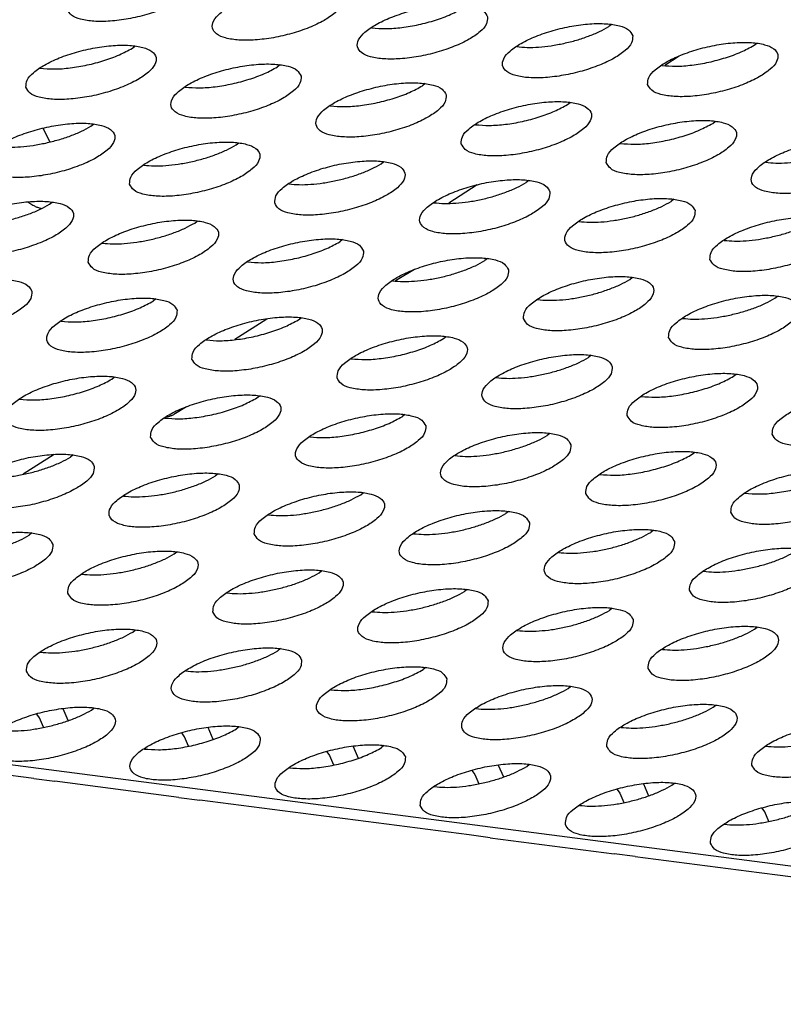
# Model space of a CAD drawing. Units: millimetres. Extents: x 31 to 625, y -33 to 387.
# Drawn here: x 375 to 380, y 271 to 277 of the extents above; entities that cross this region are included whole.
import ezdxf

# ---------------------------------------------------------------- set-up
doc = ezdxf.new("R2010")
doc.units = ezdxf.units.MM

# ---------------------------------------------------------------- blocks, each defined once
blk = doc.blocks.new('rohrclip_15mm_02_02__63', base_point=(1865.428, 1374.287))
at = {"color": 1, "linetype": 'Continuous'}
for p, q in [((1872.772, 1401.132), (1872.823, 1400.908)), ((1885.121, 1399.375), (1885.213, 1398.976)), ((1873.721, 1397.557), (1873.653, 1397.548)), ((1874.403, 1397.578), (1874.161, 1397.582)), ((1878.855, 1397.03), (1878.071, 1397.132)), ((1883.155, 1396.46), (1884.184, 1397.08)), ((1869.531, 1395.94), (1870.381, 1396.452)), ((1868.308, 1394.04), (1868.402, 1393.633)), ((1867.392, 1393.805), (1867.474, 1393.448)), ((1871.506, 1393.14), (1871.57, 1392.863)), ((1871.006, 1392.878), (1871.007, 1392.873)), ((1867.859, 1391.775), (1867.906, 1391.571)), ((1871.407, 1391.136), (1871.5, 1390.728)), ((1871.949, 1391.216), (1872.022, 1390.899)), ((1870.09, 1390.717), (1870.041, 1390.529)), ((1876.563, 1390.647), (1876.199, 1390.322)), ((1876.199, 1390.322), (1876.139, 1390.25)), ((1868.791, 1388.19), (1869.55, 1388.648)), ((1869.555, 1388.649), (1869.535, 1388.57)), ((1870.483, 1388.607), (1870.432, 1388.439)), ((1870.59, 1388.859), (1870.483, 1388.607)), ((1869.535, 1388.57), (1869.469, 1388.225)), ((1875.199, 1388.31), (1875.145, 1388.005)), ((1873.181, 1387.808), (1873.179, 1387.723)), ((1873.179, 1387.723), (1873.184, 1387.626)), ((1869.34, 1386.519), (1869.367, 1386.151)), ((1870.077, 1386.527), (1870.076, 1386.481)), ((1867.703, 1386.082), (1867.701, 1385.848)), ((1873.369, 1385.908), (1873.447, 1385.509)), ((1867.849, 1384.142), (1867.865, 1384.034)), ((1867.865, 1384.034), (1867.928, 1383.753)), ((1870.478, 1383.023), (1870.497, 1382.951)), ((1876.064, 1382.93), (1876.27, 1382.524)), ((1865.428, 1381.5), (1865.439, 1381.411)), ((1865.439, 1381.411), (1865.487, 1381.169)), ((1870.889, 1381.23), (1870.907, 1381.195)), ((1871.079, 1381.258), (1871.163, 1381.049)), ((1870.907, 1381.195), (1871.1, 1380.87)), ((1871.163, 1381.049), (1871.229, 1380.907)), ((1875.613, 1380.722), (1875.762, 1380.625)), ((1888.255, 1380.69), (1888.257, 1380.711)), ((1875.952, 1380.544), (1876.006, 1380.533)), ((1865.903, 1379.517), (1865.983, 1379.278)), ((1870.05, 1378.95), (1870.083, 1378.899)), ((1870.083, 1378.899), (1870.176, 1378.955)), ((1887.188, 1378.697), (1886.625, 1378.358)), ((1867.396, 1376.3), (1867.516, 1376.157)), ((1867.693, 1375.996), (1867.717, 1375.981)), ((1880.363, 1374.582), (1879.987, 1374.355)), ((1879.757, 1374.287), (1879.823, 1374.291))]:
    blk.add_line(p, q, dxfattribs=at)
for points in [[(1874.161, 1397.582), (1873.944, 1397.573), (1873.721, 1397.557)], [(1875.762, 1380.625), (1875.857, 1380.579), (1875.952, 1380.544)], [(1867.516, 1376.157), (1867.603, 1376.072), (1867.693, 1375.996)], [(1879.823, 1374.291), (1879.908, 1374.316), (1879.987, 1374.355)]]:
    blk.add_spline(points, degree=3, dxfattribs=at)
blk = doc.blocks.new('Kupferrohr_D15_L400_02__71', base_point=(1801.933, 1331.347))
at = {"color": 1, "linetype": 'Continuous'}
for p, q in [((1895.123, 1385.09), (1894.687, 1384.811)), ((1889.071, 1381.23), (1888.224, 1380.69)), ((1882.769, 1377.212), (1881.813, 1376.602)), ((1876.398, 1373.149), (1875.471, 1372.559))]:
    blk.add_line(p, q, dxfattribs=at)
blk = doc.blocks.new('ansaugblende_serie6_bg63_natuerlichen_kondensatablauf__78', base_point=(1758.613, 1265.283))
at = {"color": 1, "linetype": 'Continuous'}
for p, q in [((1885.91, 1385.94), (1885.905, 1385.942)), ((1893.098, 1386.045), (1893.017, 1385.981)), ((1878.741, 1385.332), (1878.821, 1385.397)), ((1890.255, 1385.377), (1890.25, 1385.378)), ((1897.363, 1385.417), (1897.443, 1385.482)), ((1883.167, 1384.833), (1883.087, 1384.769)), ((1894.596, 1384.814), (1894.601, 1384.813)), ((1875.974, 1384.73), (1875.979, 1384.728)), ((1880.325, 1384.165), (1880.32, 1384.166)), ((1887.512, 1384.27), (1887.432, 1384.205)), ((1884.67, 1383.601), (1884.665, 1383.603)), ((1891.778, 1383.641), (1891.858, 1383.706)), ((1877.501, 1382.993), (1877.582, 1383.058)), ((1889.011, 1383.039), (1889.016, 1383.037)), ((1896.124, 1383.078), (1896.204, 1383.143)), ((1881.847, 1382.43), (1881.927, 1382.494)), ((1893.357, 1382.475), (1893.362, 1382.474)), ((1879.08, 1381.827), (1879.085, 1381.826)), ((1886.193, 1381.866), (1886.273, 1381.931)), ((1897.707, 1381.91), (1897.702, 1381.912)), ((1883.426, 1381.263), (1883.431, 1381.262)), ((1890.619, 1381.367), (1890.538, 1381.302)), ((1876.262, 1380.654), (1876.342, 1380.719)), ((1887.776, 1380.698), (1887.771, 1380.7)), ((1894.964, 1380.803), (1894.884, 1380.739)), ((1880.608, 1380.09), (1880.688, 1380.155)), ((1892.122, 1380.135), (1892.117, 1380.136)), ((1877.841, 1379.488), (1877.846, 1379.486)), ((1885.033, 1379.592), (1884.953, 1379.527)), ((1896.463, 1379.572), (1896.468, 1379.571)), ((1882.191, 1378.923), (1882.186, 1378.924)), ((1889.379, 1379.028), (1889.299, 1378.963)), ((1886.537, 1378.359), (1886.532, 1378.361)), ((1893.645, 1378.399), (1893.725, 1378.464)), ((2633.131, 1265.524), (1768.343, 1377.692)), ((1879.448, 1377.816), (1879.368, 1377.751)), ((1890.878, 1377.797), (1890.883, 1377.795)), ((1897.99, 1377.836), (1898.07, 1377.901)), ((1876.606, 1377.147), (1876.601, 1377.149)), ((1883.714, 1377.188), (1883.794, 1377.252)), ((1895.223, 1377.233), (1895.228, 1377.232)), ((1880.947, 1376.585), (1880.952, 1376.584)), ((1888.059, 1376.624), (1888.14, 1376.689)), ((1885.292, 1376.022), (1885.298, 1376.02)), ((1892.485, 1376.125), (1892.405, 1376.06)), ((1878.129, 1375.412), (1878.209, 1375.477)), ((1889.643, 1375.456), (1889.638, 1375.458)), ((1896.751, 1375.497), (1896.831, 1375.561)), ((1875.362, 1374.81), (1875.367, 1374.808)), ((1882.474, 1374.849), (1882.554, 1374.913)), ((1893.984, 1374.894), (1893.989, 1374.893)), ((1879.707, 1374.246), (1879.712, 1374.245)), ((1886.9, 1374.35), (1886.82, 1374.285)), ((1884.058, 1373.681), (1884.053, 1373.682)), ((1891.246, 1373.786), (1891.166, 1373.721)), ((1876.969, 1373.138), (1876.889, 1373.073)), ((1888.404, 1373.117), (1888.399, 1373.119)), ((1895.511, 1373.158), (1895.591, 1373.222)), ((1881.315, 1372.574), (1881.235, 1372.509)), ((1892.744, 1372.555), (1892.749, 1372.554)), ((1878.473, 1371.905), (1878.468, 1371.907)), ((1885.58, 1371.946), (1885.661, 1372.011)), ((1897.09, 1371.991), (1897.095, 1371.99)), ((1882.813, 1371.343), (1882.819, 1371.342)), ((1890.006, 1371.447), (1889.926, 1371.382)), ((1894.352, 1370.883), (1894.272, 1370.818)), ((1875.73, 1370.799), (1875.65, 1370.734)), ((1887.164, 1370.778), (1887.159, 1370.78)), ((1879.995, 1370.17), (1880.075, 1370.235)), ((1891.51, 1370.214), (1891.505, 1370.216)), ((1877.228, 1369.568), (1877.233, 1369.566)), ((1884.341, 1369.607), (1884.421, 1369.671)), ((1895.85, 1369.652), (1895.856, 1369.651)), ((1888.767, 1369.108), (1888.687, 1369.043)), ((1881.574, 1369.004), (1881.579, 1369.003)), ((1893.112, 1368.544), (1893.032, 1368.479)), ((1885.925, 1368.439), (1885.92, 1368.44)), ((1897.378, 1367.916), (1897.458, 1367.98)), ((1878.756, 1367.831), (1878.836, 1367.896)), ((1890.27, 1367.875), (1890.265, 1367.877)), ((1875.989, 1367.229), (1875.994, 1367.227)), ((1883.182, 1367.332), (1883.102, 1367.267)), ((1894.611, 1367.313), (1894.616, 1367.312)), ((1887.527, 1366.769), (1887.447, 1366.704)), ((1880.34, 1366.663), (1880.334, 1366.665)), ((1891.793, 1366.14), (1891.873, 1366.205)), ((1884.685, 1366.1), (1884.68, 1366.101)), ((1896.139, 1365.576), (1896.219, 1365.641)), ((1875.958, 1365.256), (1875.877, 1365.37)), ((1876.816, 1365.178), (1876.666, 1365.53)), ((1877.516, 1365.492), (1877.596, 1365.557)), ((1889.026, 1365.538), (1889.031, 1365.536)), ((1876.078, 1364.975), (1875.958, 1365.256)), ((1881.942, 1364.993), (1881.862, 1364.928)), ((1893.371, 1364.974), (1893.377, 1364.973)), ((1880.304, 1364.692), (1880.222, 1364.806)), ((1880.423, 1364.411), (1880.304, 1364.692)), ((1881.162, 1364.614), (1881.012, 1364.967)), ((1885.358, 1364.403), (1885.508, 1364.05)), ((1886.288, 1364.429), (1886.208, 1364.365)), ((1897.717, 1364.41), (1897.722, 1364.409)), ((1879.1, 1364.324), (1879.095, 1364.326)), ((1884.568, 1364.243), (1884.649, 1364.128)), ((1884.649, 1364.128), (1884.769, 1363.847)), ((1875.788, 1363.438), (1872.074, 1363.92)), ((1889.703, 1363.839), (1889.853, 1363.487)), ((1890.553, 1363.801), (1890.633, 1363.866)), ((1883.446, 1363.761), (1883.441, 1363.762)), ((1888.914, 1363.679), (1888.995, 1363.565)), ((1888.995, 1363.565), (1889.115, 1363.284)), ((1875.788, 1363.438), (1876.42, 1363.356)), ((1880.133, 1362.875), (1876.42, 1363.356)), ((1894.049, 1363.276), (1894.199, 1362.923)), ((1894.899, 1363.237), (1894.979, 1363.302)), ((1887.786, 1363.199), (1887.791, 1363.197)), ((1893.259, 1363.115), (1893.341, 1363.001)), ((1893.341, 1363.001), (1893.46, 1362.72)), ((1880.133, 1362.875), (1880.765, 1362.793)), ((1884.479, 1362.311), (1880.765, 1362.793)), ((1892.132, 1362.635), (1892.137, 1362.633)), ((1897.686, 1362.437), (1897.605, 1362.552)), ((1897.806, 1362.156), (1897.686, 1362.437)), ((1885.111, 1362.229), (1884.479, 1362.311)), ((1888.825, 1361.747), (1885.111, 1362.229)), ((1896.478, 1362.071), (1896.483, 1362.07)), ((1889.457, 1361.665), (1888.825, 1361.747)), ((1889.457, 1361.665), (1893.17, 1361.184)), ((1893.802, 1361.102), (1893.17, 1361.184)), ((1893.802, 1361.102), (1897.516, 1360.62)), ((1897.516, 1360.62), (1898.148, 1360.538)), ((1898.148, 1360.538), (1901.862, 1360.056))]:
    blk.add_line(p, q, dxfattribs=at)
for points in [[(1876.793, 1386.497), (1876.916, 1386.324), (1877.187, 1386.201), (1877.584, 1386.139), (1878.074, 1386.142), (1878.619, 1386.21), (1879.174, 1386.337), (1879.694, 1386.514), (1880.136, 1386.726), (1880.466, 1386.956), (1880.656, 1387.185), (1880.691, 1387.394), (1880.568, 1387.567), (1880.297, 1387.69), (1879.9, 1387.753), (1879.41, 1387.75), (1878.865, 1387.682), (1878.31, 1387.554), (1877.79, 1387.377), (1877.348, 1387.166), (1877.018, 1386.936), (1876.828, 1386.707), (1876.793, 1386.497)], [(1885.037, 1386.831), (1884.914, 1387.004), (1884.643, 1387.127), (1884.246, 1387.189), (1883.755, 1387.186), (1883.21, 1387.118), (1882.656, 1386.991), (1882.136, 1386.814), (1881.693, 1386.602), (1881.364, 1386.372), (1881.173, 1386.143), (1881.139, 1385.934), (1881.262, 1385.761), (1881.532, 1385.638), (1881.929, 1385.575), (1882.42, 1385.578), (1882.965, 1385.646), (1883.52, 1385.774), (1884.039, 1385.951), (1884.482, 1386.163), (1884.812, 1386.392), (1885.002, 1386.621), (1885.037, 1386.831)], [(1889.382, 1386.267), (1889.259, 1386.44), (1888.989, 1386.563), (1888.592, 1386.626), (1888.101, 1386.623), (1887.556, 1386.555), (1887.001, 1386.427), (1886.482, 1386.25), (1886.039, 1386.038), (1885.709, 1385.809), (1885.519, 1385.58), (1885.484, 1385.37), (1885.607, 1385.197), (1885.878, 1385.074), (1886.275, 1385.012), (1886.766, 1385.015), (1887.311, 1385.083), (1887.865, 1385.21), (1888.385, 1385.387), (1888.828, 1385.599), (1889.157, 1385.829), (1889.347, 1386.057), (1889.382, 1386.267)], [(1885.91, 1385.94), (1886.329, 1385.919), (1886.81, 1385.952), (1887.319, 1386.039), (1887.821, 1386.173), (1888.282, 1386.346), (1888.672, 1386.544)], [(1893.728, 1385.703), (1893.605, 1385.877), (1893.334, 1385.999), (1892.937, 1386.062), (1892.447, 1386.059), (1891.902, 1385.991), (1891.347, 1385.863), (1890.827, 1385.686), (1890.385, 1385.475), (1890.055, 1385.245), (1889.865, 1385.016), (1889.83, 1384.807), (1889.953, 1384.633), (1890.224, 1384.511), (1890.621, 1384.448), (1891.111, 1384.451), (1891.656, 1384.519), (1892.211, 1384.646), (1892.731, 1384.823), (1893.173, 1385.035), (1893.503, 1385.265), (1893.693, 1385.494), (1893.728, 1385.703)], [(1892.405, 1385.692), (1892.733, 1385.83), (1893.017, 1385.981)], [(1890.255, 1385.377), (1890.563, 1385.355), (1890.91, 1385.365), (1891.282, 1385.406), (1891.664, 1385.476), (1892.044, 1385.572), (1892.405, 1385.692)], [(1875.553, 1384.158), (1875.676, 1383.985), (1875.947, 1383.862), (1876.344, 1383.8), (1876.835, 1383.803), (1877.38, 1383.871), (1877.935, 1383.998), (1878.454, 1384.175), (1878.897, 1384.387), (1879.227, 1384.617), (1879.417, 1384.846), (1879.452, 1385.055), (1879.329, 1385.228), (1879.058, 1385.351), (1878.661, 1385.414), (1878.17, 1385.411), (1877.625, 1385.343), (1877.07, 1385.215), (1876.551, 1385.038), (1876.108, 1384.826), (1875.778, 1384.597), (1875.588, 1384.368), (1875.553, 1384.158)], [(1894.176, 1384.243), (1894.299, 1384.07), (1894.569, 1383.947), (1894.966, 1383.884), (1895.457, 1383.887), (1896.002, 1383.955), (1896.557, 1384.083), (1897.076, 1384.26), (1897.519, 1384.472), (1897.849, 1384.701), (1898.039, 1384.93), (1898.074, 1385.14), (1897.951, 1385.313), (1897.68, 1385.436), (1897.283, 1385.498), (1896.792, 1385.495), (1896.247, 1385.427), (1895.693, 1385.3), (1895.173, 1385.123), (1894.73, 1384.911), (1894.401, 1384.681), (1894.211, 1384.452), (1894.176, 1384.243)], [(1894.601, 1384.813), (1895.021, 1384.791), (1895.501, 1384.825), (1896.01, 1384.912), (1896.512, 1385.046), (1896.974, 1385.218), (1897.363, 1385.417)], [(1875.979, 1384.728), (1876.399, 1384.707), (1876.879, 1384.741), (1877.388, 1384.827), (1877.89, 1384.962), (1878.352, 1385.134), (1878.741, 1385.332)], [(1883.797, 1384.492), (1883.674, 1384.665), (1883.403, 1384.788), (1883.006, 1384.85), (1882.516, 1384.847), (1881.971, 1384.779), (1881.416, 1384.652), (1880.896, 1384.475), (1880.454, 1384.263), (1880.124, 1384.033), (1879.934, 1383.804), (1879.899, 1383.595), (1880.022, 1383.422), (1880.293, 1383.299), (1880.69, 1383.236), (1881.181, 1383.239), (1881.725, 1383.307), (1882.28, 1383.435), (1882.8, 1383.612), (1883.243, 1383.823), (1883.572, 1384.053), (1883.762, 1384.282), (1883.797, 1384.492)], [(1880.325, 1384.165), (1880.744, 1384.143), (1881.225, 1384.177), (1881.734, 1384.264), (1882.236, 1384.398), (1882.697, 1384.57), (1883.087, 1384.769)], [(1888.143, 1383.928), (1888.02, 1384.101), (1887.749, 1384.224), (1887.352, 1384.286), (1886.861, 1384.284), (1886.317, 1384.216), (1885.762, 1384.088), (1885.242, 1383.911), (1884.799, 1383.699), (1884.47, 1383.469), (1884.28, 1383.241), (1884.245, 1383.031), (1884.368, 1382.858), (1884.639, 1382.735), (1885.036, 1382.673), (1885.526, 1382.675), (1886.071, 1382.743), (1886.626, 1382.871), (1887.146, 1383.048), (1887.588, 1383.26), (1887.918, 1383.489), (1888.108, 1383.718), (1888.143, 1383.928)], [(1884.67, 1383.601), (1885.09, 1383.579), (1885.571, 1383.613), (1886.079, 1383.7), (1886.581, 1383.834), (1887.043, 1384.006), (1887.432, 1384.205)], [(1888.59, 1382.467), (1888.713, 1382.294), (1888.984, 1382.171), (1889.381, 1382.109), (1889.872, 1382.112), (1890.417, 1382.18), (1890.972, 1382.307), (1891.491, 1382.484), (1891.934, 1382.696), (1892.264, 1382.926), (1892.454, 1383.155), (1892.489, 1383.364), (1892.366, 1383.537), (1892.095, 1383.66), (1891.698, 1383.723), (1891.207, 1383.72), (1890.662, 1383.652), (1890.107, 1383.524), (1889.588, 1383.347), (1889.145, 1383.135), (1888.815, 1382.906), (1888.625, 1382.677), (1888.59, 1382.467)], [(1889.016, 1383.037), (1889.436, 1383.016), (1889.916, 1383.05), (1890.425, 1383.136), (1890.927, 1383.271), (1891.389, 1383.443), (1891.778, 1383.641)], [(1874.314, 1381.819), (1874.437, 1381.646), (1874.708, 1381.523), (1875.105, 1381.461), (1875.595, 1381.464), (1876.14, 1381.532), (1876.695, 1381.659), (1877.215, 1381.836), (1877.657, 1382.048), (1877.987, 1382.278), (1878.177, 1382.507), (1878.212, 1382.716), (1878.089, 1382.889), (1877.818, 1383.012), (1877.421, 1383.075), (1876.931, 1383.072), (1876.386, 1383.004), (1875.831, 1382.876), (1875.311, 1382.699), (1874.869, 1382.487), (1874.539, 1382.258), (1874.349, 1382.029), (1874.314, 1381.819)], [(1876.148, 1382.488), (1876.528, 1382.585), (1876.889, 1382.704), (1877.217, 1382.842), (1877.501, 1382.993)], [(1892.936, 1381.904), (1893.059, 1381.731), (1893.33, 1381.608), (1893.727, 1381.545), (1894.218, 1381.548), (1894.762, 1381.616), (1895.317, 1381.744), (1895.837, 1381.921), (1896.28, 1382.132), (1896.609, 1382.362), (1896.799, 1382.591), (1896.834, 1382.801), (1896.711, 1382.974), (1896.44, 1383.097), (1896.043, 1383.159), (1895.553, 1383.156), (1895.008, 1383.088), (1894.453, 1382.961), (1893.933, 1382.784), (1893.491, 1382.572), (1893.161, 1382.342), (1892.971, 1382.113), (1892.936, 1381.904)], [(1893.362, 1382.474), (1893.781, 1382.452), (1894.262, 1382.486), (1894.771, 1382.573), (1895.273, 1382.707), (1895.734, 1382.879), (1896.124, 1383.078)], [(1874.739, 1382.389), (1875.047, 1382.368), (1875.394, 1382.378), (1875.766, 1382.418), (1876.148, 1382.488)], [(1878.66, 1381.256), (1878.783, 1381.082), (1879.053, 1380.96), (1879.45, 1380.897), (1879.941, 1380.9), (1880.486, 1380.968), (1881.041, 1381.096), (1881.56, 1381.272), (1882.003, 1381.484), (1882.333, 1381.714), (1882.523, 1381.943), (1882.558, 1382.152), (1882.435, 1382.326), (1882.164, 1382.448), (1881.767, 1382.511), (1881.276, 1382.508), (1880.731, 1382.44), (1880.177, 1382.312), (1879.657, 1382.135), (1879.214, 1381.924), (1878.885, 1381.694), (1878.695, 1381.465), (1878.66, 1381.256)], [(1880.494, 1381.925), (1880.873, 1382.021), (1881.234, 1382.141), (1881.563, 1382.279), (1881.847, 1382.43)], [(1901.18, 1382.237), (1901.057, 1382.41), (1900.786, 1382.533), (1900.389, 1382.595), (1899.898, 1382.593), (1899.354, 1382.525), (1898.799, 1382.397), (1898.279, 1382.22), (1897.836, 1382.008), (1897.507, 1381.778), (1897.317, 1381.55), (1897.282, 1381.34), (1897.405, 1381.167), (1897.676, 1381.044), (1898.073, 1380.982), (1898.563, 1380.984), (1899.108, 1381.052), (1899.663, 1381.18), (1900.183, 1381.357), (1900.625, 1381.569), (1900.955, 1381.799), (1901.145, 1382.027), (1901.18, 1382.237)], [(1879.085, 1381.826), (1879.393, 1381.804), (1879.739, 1381.814), (1880.111, 1381.855), (1880.494, 1381.925)], [(1883.005, 1380.692), (1883.128, 1380.519), (1883.399, 1380.396), (1883.796, 1380.333), (1884.287, 1380.336), (1884.832, 1380.404), (1885.386, 1380.532), (1885.906, 1380.709), (1886.349, 1380.921), (1886.678, 1381.15), (1886.869, 1381.379), (1886.903, 1381.589), (1886.78, 1381.762), (1886.51, 1381.885), (1886.113, 1381.947), (1885.622, 1381.944), (1885.077, 1381.876), (1884.522, 1381.749), (1884.003, 1381.572), (1883.56, 1381.36), (1883.23, 1381.13), (1883.04, 1380.901), (1883.005, 1380.692)], [(1884.84, 1381.361), (1885.219, 1381.458), (1885.58, 1381.577), (1885.909, 1381.715), (1886.193, 1381.866)], [(1897.707, 1381.91), (1898.015, 1381.889), (1898.362, 1381.898), (1898.733, 1381.939), (1899.116, 1382.009)], [(1883.431, 1381.262), (1883.739, 1381.24), (1884.085, 1381.25), (1884.457, 1381.291), (1884.84, 1381.361)], [(1891.249, 1381.025), (1891.126, 1381.198), (1890.855, 1381.321), (1890.458, 1381.384), (1889.968, 1381.381), (1889.423, 1381.313), (1888.868, 1381.185), (1888.348, 1381.008), (1887.906, 1380.796), (1887.576, 1380.567), (1887.386, 1380.338), (1887.351, 1380.128), (1887.474, 1379.955), (1887.745, 1379.832), (1888.142, 1379.77), (1888.632, 1379.773), (1889.177, 1379.841), (1889.732, 1379.968), (1890.252, 1380.145), (1890.694, 1380.357), (1891.024, 1380.587), (1891.214, 1380.816), (1891.249, 1381.025)], [(1889.926, 1381.014), (1890.254, 1381.151), (1890.538, 1381.302)], [(1887.776, 1380.698), (1888.084, 1380.677), (1888.431, 1380.687), (1888.803, 1380.727), (1889.185, 1380.797), (1889.565, 1380.894), (1889.926, 1381.014)], [(1873.074, 1379.48), (1873.197, 1379.307), (1873.468, 1379.184), (1873.865, 1379.122), (1874.356, 1379.124), (1874.901, 1379.192), (1875.456, 1379.32), (1875.975, 1379.497), (1876.418, 1379.709), (1876.748, 1379.939), (1876.938, 1380.167), (1876.973, 1380.377), (1876.85, 1380.55), (1876.579, 1380.673), (1876.182, 1380.735), (1875.691, 1380.733), (1875.146, 1380.665), (1874.591, 1380.537), (1874.072, 1380.36), (1873.629, 1380.148), (1873.299, 1379.918), (1873.109, 1379.69), (1873.074, 1379.48)], [(1874.909, 1380.149), (1875.288, 1380.246), (1875.649, 1380.365), (1875.978, 1380.503), (1876.262, 1380.654)], [(1895.595, 1380.461), (1895.472, 1380.635), (1895.201, 1380.757), (1894.804, 1380.82), (1894.313, 1380.817), (1893.768, 1380.749), (1893.214, 1380.621), (1892.694, 1380.445), (1892.251, 1380.233), (1891.922, 1380.003), (1891.732, 1379.774), (1891.697, 1379.565), (1891.82, 1379.391), (1892.09, 1379.269), (1892.487, 1379.206), (1892.978, 1379.209), (1893.523, 1379.277), (1894.078, 1379.405), (1894.597, 1379.581), (1895.04, 1379.793), (1895.37, 1380.023), (1895.56, 1380.252), (1895.595, 1380.461)], [(1894.271, 1380.45), (1894.6, 1380.588), (1894.884, 1380.739)], [(1892.122, 1380.135), (1892.43, 1380.113), (1892.776, 1380.123), (1893.148, 1380.164), (1893.531, 1380.234), (1893.91, 1380.33), (1894.271, 1380.45)], [(1877.42, 1378.916), (1877.543, 1378.743), (1877.814, 1378.62), (1878.211, 1378.558), (1878.702, 1378.561), (1879.246, 1378.629), (1879.801, 1378.756), (1880.321, 1378.933), (1880.764, 1379.145), (1881.093, 1379.375), (1881.283, 1379.604), (1881.318, 1379.813), (1881.195, 1379.986), (1880.924, 1380.109), (1880.527, 1380.172), (1880.037, 1380.169), (1879.492, 1380.101), (1878.937, 1379.973), (1878.417, 1379.796), (1877.975, 1379.584), (1877.645, 1379.355), (1877.455, 1379.126), (1877.42, 1378.916)], [(1879.255, 1379.586), (1879.634, 1379.682), (1879.995, 1379.802), (1880.324, 1379.94), (1880.608, 1380.09)], [(1896.042, 1379.001), (1896.165, 1378.828), (1896.436, 1378.705), (1896.833, 1378.642), (1897.324, 1378.645), (1897.869, 1378.713), (1898.423, 1378.841), (1898.943, 1379.018), (1899.386, 1379.23), (1899.716, 1379.459), (1899.906, 1379.688), (1899.94, 1379.898), (1899.817, 1380.071), (1899.547, 1380.194), (1899.15, 1380.256), (1898.659, 1380.253), (1898.114, 1380.185), (1897.559, 1380.058), (1897.04, 1379.881), (1896.597, 1379.669), (1896.267, 1379.439), (1896.077, 1379.21), (1896.042, 1379.001)], [(1897.877, 1379.67), (1898.256, 1379.767), (1898.617, 1379.886), (1898.946, 1380.024), (1899.23, 1380.175)], [(1877.846, 1379.486), (1878.153, 1379.465), (1878.5, 1379.475), (1878.872, 1379.516), (1879.255, 1379.586)], [(1885.664, 1379.25), (1885.541, 1379.423), (1885.27, 1379.546), (1884.873, 1379.608), (1884.382, 1379.605), (1883.838, 1379.537), (1883.283, 1379.41), (1882.763, 1379.233), (1882.32, 1379.021), (1881.991, 1378.791), (1881.801, 1378.562), (1881.766, 1378.353), (1881.889, 1378.18), (1882.16, 1378.057), (1882.557, 1377.994), (1883.047, 1377.997), (1883.592, 1378.065), (1884.147, 1378.193), (1884.667, 1378.37), (1885.109, 1378.582), (1885.439, 1378.811), (1885.629, 1379.04), (1885.664, 1379.25)], [(1882.191, 1378.923), (1882.611, 1378.901), (1883.092, 1378.935), (1883.6, 1379.022), (1884.102, 1379.156), (1884.564, 1379.328), (1884.953, 1379.527)], [(1896.468, 1379.571), (1896.776, 1379.55), (1897.122, 1379.559), (1897.494, 1379.6), (1897.877, 1379.67)], [(1890.01, 1378.686), (1889.887, 1378.859), (1889.616, 1378.982), (1889.219, 1379.044), (1888.728, 1379.042), (1888.183, 1378.974), (1887.628, 1378.846), (1887.109, 1378.669), (1886.666, 1378.457), (1886.336, 1378.227), (1886.146, 1377.999), (1886.111, 1377.789), (1886.234, 1377.616), (1886.505, 1377.493), (1886.902, 1377.431), (1887.393, 1377.433), (1887.938, 1377.501), (1888.493, 1377.629), (1889.012, 1377.806), (1889.455, 1378.018), (1889.785, 1378.248), (1889.975, 1378.476), (1890.01, 1378.686)], [(1888.686, 1378.674), (1889.015, 1378.812), (1889.299, 1378.963)], [(1886.537, 1378.359), (1886.845, 1378.338), (1887.191, 1378.348), (1887.563, 1378.388), (1887.946, 1378.458), (1888.325, 1378.555), (1888.686, 1378.674)], [(1875.733, 1378.038), (1875.61, 1378.211), (1875.339, 1378.334), (1874.942, 1378.396), (1874.452, 1378.393), (1873.907, 1378.325), (1873.352, 1378.198), (1872.832, 1378.021), (1872.39, 1377.809), (1872.06, 1377.579), (1871.87, 1377.35), (1871.835, 1377.141), (1871.958, 1376.968), (1872.229, 1376.845), (1872.626, 1376.782), (1873.116, 1376.785), (1873.661, 1376.853), (1874.216, 1376.981), (1874.736, 1377.158), (1875.178, 1377.37), (1875.508, 1377.599), (1875.698, 1377.828), (1875.733, 1378.038)], [(1890.457, 1377.225), (1890.58, 1377.052), (1890.851, 1376.929), (1891.248, 1376.867), (1891.739, 1376.87), (1892.283, 1376.938), (1892.838, 1377.065), (1893.358, 1377.242), (1893.801, 1377.454), (1894.13, 1377.684), (1894.32, 1377.913), (1894.355, 1378.122), (1894.232, 1378.295), (1893.961, 1378.418), (1893.564, 1378.481), (1893.074, 1378.478), (1892.529, 1378.41), (1891.974, 1378.282), (1891.454, 1378.105), (1891.012, 1377.894), (1890.682, 1377.664), (1890.492, 1377.435), (1890.457, 1377.225)], [(1892.292, 1377.895), (1892.671, 1377.991), (1893.032, 1378.111), (1893.361, 1378.249), (1893.645, 1378.399)], [(1880.079, 1377.474), (1879.956, 1377.647), (1879.685, 1377.77), (1879.288, 1377.833), (1878.797, 1377.83), (1878.252, 1377.762), (1877.698, 1377.634), (1877.178, 1377.457), (1876.735, 1377.245), (1876.406, 1377.016), (1876.216, 1376.787), (1876.181, 1376.577), (1876.304, 1376.404), (1876.575, 1376.281), (1876.971, 1376.219), (1877.462, 1376.222), (1878.007, 1376.29), (1878.562, 1376.417), (1879.082, 1376.594), (1879.524, 1376.806), (1879.854, 1377.036), (1880.044, 1377.265), (1880.079, 1377.474)], [(1876.606, 1377.147), (1877.026, 1377.126), (1877.506, 1377.159), (1878.015, 1377.246), (1878.517, 1377.381), (1878.979, 1377.553), (1879.368, 1377.751)], [(1890.883, 1377.795), (1891.19, 1377.774), (1891.537, 1377.784), (1891.909, 1377.825), (1892.292, 1377.895)], [(1894.803, 1376.662), (1894.926, 1376.489), (1895.197, 1376.366), (1895.594, 1376.303), (1896.084, 1376.306), (1896.629, 1376.374), (1897.184, 1376.502), (1897.704, 1376.679), (1898.146, 1376.891), (1898.476, 1377.12), (1898.666, 1377.349), (1898.701, 1377.559), (1898.578, 1377.732), (1898.307, 1377.855), (1897.91, 1377.917), (1897.419, 1377.914), (1896.875, 1377.846), (1896.32, 1377.719), (1895.8, 1377.542), (1895.357, 1377.33), (1895.028, 1377.1), (1894.838, 1376.871), (1894.803, 1376.662)], [(1896.637, 1377.331), (1897.016, 1377.428), (1897.377, 1377.547), (1897.706, 1377.685), (1897.99, 1377.836)], [(1880.526, 1376.014), (1880.649, 1375.84), (1880.92, 1375.718), (1881.317, 1375.655), (1881.808, 1375.658), (1882.353, 1375.726), (1882.907, 1375.854), (1883.427, 1376.031), (1883.87, 1376.242), (1884.2, 1376.472), (1884.39, 1376.701), (1884.424, 1376.91), (1884.301, 1377.084), (1884.031, 1377.206), (1883.634, 1377.269), (1883.143, 1377.266), (1882.598, 1377.198), (1882.043, 1377.07), (1881.524, 1376.894), (1881.081, 1376.682), (1880.751, 1376.452), (1880.561, 1376.223), (1880.526, 1376.014)], [(1880.952, 1376.584), (1881.371, 1376.562), (1881.852, 1376.596), (1882.361, 1376.683), (1882.863, 1376.817), (1883.324, 1376.989), (1883.714, 1377.188)], [(1895.228, 1377.232), (1895.536, 1377.21), (1895.883, 1377.22), (1896.254, 1377.261), (1896.637, 1377.331)], [(1884.872, 1375.45), (1884.995, 1375.277), (1885.266, 1375.154), (1885.663, 1375.091), (1886.153, 1375.094), (1886.698, 1375.162), (1887.253, 1375.29), (1887.773, 1375.467), (1888.216, 1375.679), (1888.545, 1375.908), (1888.735, 1376.137), (1888.77, 1376.347), (1888.647, 1376.52), (1888.376, 1376.643), (1887.979, 1376.705), (1887.489, 1376.702), (1886.944, 1376.634), (1886.389, 1376.507), (1885.869, 1376.33), (1885.427, 1376.118), (1885.097, 1375.888), (1884.907, 1375.659), (1884.872, 1375.45)], [(1885.297, 1376.02), (1885.717, 1375.998), (1886.198, 1376.032), (1886.706, 1376.119), (1887.209, 1376.253), (1887.67, 1376.425), (1888.059, 1376.624)], [(1893.116, 1375.783), (1892.993, 1375.956), (1892.722, 1376.079), (1892.325, 1376.142), (1891.834, 1376.139), (1891.289, 1376.071), (1890.735, 1375.943), (1890.215, 1375.766), (1889.772, 1375.554), (1889.443, 1375.325), (1889.253, 1375.096), (1889.218, 1374.886), (1889.341, 1374.713), (1889.612, 1374.59), (1890.008, 1374.528), (1890.499, 1374.531), (1891.044, 1374.599), (1891.599, 1374.726), (1892.119, 1374.903), (1892.561, 1375.115), (1892.891, 1375.345), (1893.081, 1375.574), (1893.116, 1375.783)], [(1891.052, 1375.555), (1891.431, 1375.652), (1891.792, 1375.772), (1892.121, 1375.909), (1892.405, 1376.06)], [(1874.941, 1374.238), (1875.064, 1374.065), (1875.335, 1373.942), (1875.732, 1373.88), (1876.223, 1373.883), (1876.767, 1373.951), (1877.322, 1374.078), (1877.842, 1374.255), (1878.285, 1374.467), (1878.614, 1374.697), (1878.804, 1374.925), (1878.839, 1375.135), (1878.716, 1375.308), (1878.445, 1375.431), (1878.049, 1375.494), (1877.558, 1375.491), (1877.013, 1375.423), (1876.458, 1375.295), (1875.938, 1375.118), (1875.496, 1374.906), (1875.166, 1374.677), (1874.976, 1374.448), (1874.941, 1374.238)], [(1875.367, 1374.808), (1875.786, 1374.787), (1876.267, 1374.82), (1876.776, 1374.907), (1877.278, 1375.041), (1877.739, 1375.214), (1878.129, 1375.412)], [(1889.643, 1375.456), (1889.951, 1375.435), (1890.297, 1375.445), (1890.669, 1375.485), (1891.052, 1375.555)], [(1893.563, 1374.323), (1893.686, 1374.149), (1893.957, 1374.027), (1894.354, 1373.964), (1894.845, 1373.967), (1895.39, 1374.035), (1895.944, 1374.163), (1896.464, 1374.34), (1896.907, 1374.551), (1897.237, 1374.781), (1897.427, 1375.01), (1897.461, 1375.219), (1897.338, 1375.393), (1897.068, 1375.515), (1896.671, 1375.578), (1896.18, 1375.575), (1895.635, 1375.507), (1895.08, 1375.38), (1894.561, 1375.203), (1894.118, 1374.991), (1893.788, 1374.761), (1893.598, 1374.532), (1893.563, 1374.323)], [(1893.989, 1374.893), (1894.408, 1374.871), (1894.889, 1374.905), (1895.398, 1374.992), (1895.9, 1375.126), (1896.361, 1375.298), (1896.751, 1375.497)], [(1897.909, 1373.759), (1898.032, 1373.586), (1898.303, 1373.463), (1898.7, 1373.401), (1899.191, 1373.403), (1899.735, 1373.471), (1900.29, 1373.599), (1900.81, 1373.776), (1901.253, 1373.988), (1901.582, 1374.217), (1901.772, 1374.446), (1901.807, 1374.656), (1901.684, 1374.829), (1901.413, 1374.952), (1901.016, 1375.014), (1900.526, 1375.011), (1899.981, 1374.943), (1899.426, 1374.816), (1898.906, 1374.639), (1898.464, 1374.427), (1898.134, 1374.197), (1897.944, 1373.969), (1897.909, 1373.759)], [(1879.287, 1373.675), (1879.41, 1373.501), (1879.681, 1373.379), (1880.078, 1373.316), (1880.568, 1373.319), (1881.113, 1373.387), (1881.668, 1373.514), (1882.188, 1373.691), (1882.63, 1373.903), (1882.96, 1374.133), (1883.15, 1374.362), (1883.185, 1374.571), (1883.062, 1374.745), (1882.791, 1374.867), (1882.394, 1374.93), (1881.903, 1374.927), (1881.359, 1374.859), (1880.804, 1374.731), (1880.284, 1374.554), (1879.841, 1374.343), (1879.512, 1374.113), (1879.322, 1373.884), (1879.287, 1373.675)], [(1879.712, 1374.245), (1880.132, 1374.223), (1880.613, 1374.257), (1881.121, 1374.344), (1881.624, 1374.478), (1882.085, 1374.65), (1882.474, 1374.849)], [(1887.531, 1374.008), (1887.408, 1374.181), (1887.137, 1374.304), (1886.74, 1374.366), (1886.249, 1374.363), (1885.704, 1374.295), (1885.15, 1374.168), (1884.63, 1373.991), (1884.187, 1373.779), (1883.857, 1373.549), (1883.667, 1373.32), (1883.632, 1373.111), (1883.755, 1372.938), (1884.026, 1372.815), (1884.423, 1372.752), (1884.914, 1372.755), (1885.459, 1372.823), (1886.014, 1372.951), (1886.533, 1373.128), (1886.976, 1373.34), (1887.306, 1373.569), (1887.496, 1373.798), (1887.531, 1374.008)], [(1884.058, 1373.681), (1884.478, 1373.659), (1884.958, 1373.693), (1885.467, 1373.78), (1885.969, 1373.914), (1886.431, 1374.086), (1886.82, 1374.285)], [(1891.876, 1373.444), (1891.753, 1373.617), (1891.482, 1373.74), (1891.086, 1373.803), (1890.595, 1373.8), (1890.05, 1373.732), (1889.495, 1373.604), (1888.975, 1373.427), (1888.533, 1373.215), (1888.203, 1372.986), (1888.013, 1372.757), (1887.978, 1372.547), (1888.101, 1372.374), (1888.372, 1372.251), (1888.769, 1372.189), (1889.26, 1372.192), (1889.805, 1372.26), (1890.359, 1372.387), (1890.879, 1372.564), (1891.322, 1372.776), (1891.651, 1373.006), (1891.841, 1373.235), (1891.876, 1373.444)], [(1890.553, 1373.432), (1890.882, 1373.57), (1891.166, 1373.721)], [(1888.404, 1373.117), (1888.711, 1373.096), (1889.058, 1373.106), (1889.43, 1373.146), (1889.813, 1373.216), (1890.192, 1373.313), (1890.553, 1373.432)], [(1892.324, 1371.984), (1892.447, 1371.81), (1892.718, 1371.688), (1893.115, 1371.625), (1893.605, 1371.628), (1894.15, 1371.696), (1894.705, 1371.824), (1895.225, 1372), (1895.667, 1372.212), (1895.997, 1372.442), (1896.187, 1372.671), (1896.222, 1372.88), (1896.099, 1373.054), (1895.828, 1373.176), (1895.431, 1373.239), (1894.94, 1373.236), (1894.396, 1373.168), (1893.841, 1373.04), (1893.321, 1372.863), (1892.878, 1372.652), (1892.549, 1372.422), (1892.359, 1372.193), (1892.324, 1371.984)], [(1877.6, 1372.796), (1877.477, 1372.969), (1877.206, 1373.092), (1876.809, 1373.154), (1876.318, 1373.152), (1875.773, 1373.084), (1875.219, 1372.956), (1874.699, 1372.779), (1874.256, 1372.567), (1873.927, 1372.337), (1873.737, 1372.109), (1873.702, 1371.899), (1873.825, 1371.726), (1874.096, 1371.603), (1874.492, 1371.541), (1874.983, 1371.543), (1875.528, 1371.611), (1876.083, 1371.739), (1876.603, 1371.916), (1877.045, 1372.128), (1877.375, 1372.357), (1877.565, 1372.586), (1877.6, 1372.796)], [(1876.276, 1372.784), (1876.605, 1372.922), (1876.889, 1373.073)], [(1892.749, 1372.554), (1893.169, 1372.532), (1893.65, 1372.566), (1894.158, 1372.653), (1894.661, 1372.787), (1895.122, 1372.959), (1895.511, 1373.158)], [(1874.127, 1372.469), (1874.435, 1372.448), (1874.781, 1372.457), (1875.153, 1372.498), (1875.536, 1372.568), (1875.915, 1372.665), (1876.276, 1372.784)], [(1896.669, 1371.42), (1896.792, 1371.247), (1897.063, 1371.124), (1897.46, 1371.061), (1897.951, 1371.064), (1898.496, 1371.132), (1899.051, 1371.26), (1899.57, 1371.437), (1900.013, 1371.649), (1900.343, 1371.878), (1900.533, 1372.107), (1900.568, 1372.317), (1900.445, 1372.49), (1900.174, 1372.613), (1899.777, 1372.675), (1899.286, 1372.672), (1898.741, 1372.604), (1898.187, 1372.477), (1897.667, 1372.3), (1897.224, 1372.088), (1896.894, 1371.858), (1896.704, 1371.629), (1896.669, 1371.42)], [(1881.945, 1372.232), (1881.823, 1372.405), (1881.552, 1372.528), (1881.155, 1372.591), (1880.664, 1372.588), (1880.119, 1372.52), (1879.564, 1372.392), (1879.045, 1372.215), (1878.602, 1372.003), (1878.272, 1371.774), (1878.082, 1371.545), (1878.047, 1371.335), (1878.17, 1371.162), (1878.441, 1371.039), (1878.838, 1370.977), (1879.329, 1370.98), (1879.874, 1371.048), (1880.428, 1371.175), (1880.948, 1371.352), (1881.391, 1371.564), (1881.721, 1371.794), (1881.911, 1372.023), (1881.945, 1372.232)], [(1880.622, 1372.221), (1880.951, 1372.358), (1881.235, 1372.509)], [(1897.095, 1371.99), (1897.515, 1371.968), (1897.995, 1372.002), (1898.504, 1372.089), (1899.006, 1372.223), (1899.468, 1372.395), (1899.857, 1372.594)], [(1878.473, 1371.905), (1878.781, 1371.884), (1879.127, 1371.894), (1879.499, 1371.934), (1879.882, 1372.004), (1880.261, 1372.101), (1880.622, 1372.221)], [(1882.393, 1370.772), (1882.516, 1370.599), (1882.787, 1370.476), (1883.184, 1370.413), (1883.675, 1370.416), (1884.219, 1370.484), (1884.774, 1370.612), (1885.294, 1370.789), (1885.737, 1371.001), (1886.066, 1371.23), (1886.256, 1371.459), (1886.291, 1371.669), (1886.168, 1371.842), (1885.897, 1371.965), (1885.5, 1372.027), (1885.01, 1372.024), (1884.465, 1371.956), (1883.91, 1371.829), (1883.39, 1371.652), (1882.948, 1371.44), (1882.618, 1371.21), (1882.428, 1370.981), (1882.393, 1370.772)], [(1884.227, 1371.441), (1884.607, 1371.537), (1884.968, 1371.657), (1885.296, 1371.795), (1885.58, 1371.946)], [(1890.637, 1371.105), (1890.514, 1371.278), (1890.243, 1371.401), (1889.846, 1371.463), (1889.355, 1371.461), (1888.81, 1371.393), (1888.256, 1371.265), (1887.736, 1371.088), (1887.293, 1370.876), (1886.964, 1370.646), (1886.774, 1370.418), (1886.739, 1370.208), (1886.862, 1370.035), (1887.133, 1369.912), (1887.529, 1369.85), (1888.02, 1369.852), (1888.565, 1369.92), (1889.12, 1370.048), (1889.64, 1370.225), (1890.082, 1370.437), (1890.412, 1370.667), (1890.602, 1370.895), (1890.637, 1371.105)], [(1882.819, 1371.342), (1883.126, 1371.32), (1883.473, 1371.33), (1883.845, 1371.371), (1884.227, 1371.441)], [(1889.313, 1371.093), (1889.642, 1371.231), (1889.926, 1371.382)], [(1887.164, 1370.778), (1887.472, 1370.757), (1887.818, 1370.766), (1888.19, 1370.807), (1888.573, 1370.877), (1888.952, 1370.974), (1889.313, 1371.093)], [(1894.982, 1370.541), (1894.86, 1370.714), (1894.589, 1370.837), (1894.192, 1370.9), (1893.701, 1370.897), (1893.156, 1370.829), (1892.601, 1370.701), (1892.082, 1370.524), (1891.639, 1370.312), (1891.309, 1370.083), (1891.119, 1369.854), (1891.084, 1369.644), (1891.207, 1369.471), (1891.478, 1369.348), (1891.875, 1369.286), (1892.366, 1369.289), (1892.911, 1369.357), (1893.465, 1369.484), (1893.985, 1369.661), (1894.428, 1369.873), (1894.758, 1370.103), (1894.948, 1370.332), (1894.982, 1370.541)], [(1876.36, 1370.457), (1876.237, 1370.63), (1875.966, 1370.753), (1875.57, 1370.815), (1875.079, 1370.812), (1874.534, 1370.744), (1873.979, 1370.617), (1873.459, 1370.44), (1873.017, 1370.228), (1872.687, 1369.998), (1872.497, 1369.769), (1872.462, 1369.56), (1872.585, 1369.387), (1872.856, 1369.264), (1873.253, 1369.201), (1873.744, 1369.204), (1874.289, 1369.272), (1874.843, 1369.4), (1875.363, 1369.577), (1875.806, 1369.789), (1876.135, 1370.018), (1876.325, 1370.247), (1876.36, 1370.457)], [(1875.037, 1370.445), (1875.366, 1370.583), (1875.65, 1370.734)], [(1893.659, 1370.53), (1893.988, 1370.668), (1894.272, 1370.818)], [(1891.51, 1370.214), (1891.818, 1370.193), (1892.164, 1370.203), (1892.536, 1370.243), (1892.919, 1370.314), (1893.298, 1370.41), (1893.659, 1370.53)], [(1895.43, 1369.081), (1895.553, 1368.908), (1895.824, 1368.785), (1896.221, 1368.722), (1896.712, 1368.725), (1897.256, 1368.793), (1897.811, 1368.921), (1898.331, 1369.098), (1898.774, 1369.31), (1899.103, 1369.539), (1899.293, 1369.768), (1899.328, 1369.978), (1899.205, 1370.151), (1898.934, 1370.274), (1898.537, 1370.336), (1898.047, 1370.333), (1897.502, 1370.265), (1896.947, 1370.138), (1896.427, 1369.961), (1895.985, 1369.749), (1895.655, 1369.519), (1895.465, 1369.29), (1895.43, 1369.081)], [(1876.808, 1368.996), (1876.931, 1368.823), (1877.202, 1368.7), (1877.599, 1368.638), (1878.089, 1368.641), (1878.634, 1368.709), (1879.189, 1368.836), (1879.709, 1369.013), (1880.151, 1369.225), (1880.481, 1369.455), (1880.671, 1369.684), (1880.706, 1369.893), (1880.583, 1370.066), (1880.312, 1370.189), (1879.915, 1370.252), (1879.424, 1370.249), (1878.88, 1370.181), (1878.325, 1370.053), (1877.805, 1369.876), (1877.362, 1369.664), (1877.033, 1369.435), (1876.843, 1369.206), (1876.808, 1368.996)], [(1878.642, 1369.665), (1879.022, 1369.762), (1879.382, 1369.882), (1879.711, 1370.019), (1879.995, 1370.17)], [(1897.264, 1369.75), (1897.644, 1369.846), (1898.005, 1369.966), (1898.333, 1370.104), (1898.617, 1370.255)], [(1881.154, 1368.433), (1881.276, 1368.259), (1881.547, 1368.137), (1881.944, 1368.074), (1882.435, 1368.077), (1882.98, 1368.145), (1883.535, 1368.273), (1884.054, 1368.449), (1884.497, 1368.661), (1884.827, 1368.891), (1885.017, 1369.12), (1885.052, 1369.329), (1884.929, 1369.503), (1884.658, 1369.625), (1884.261, 1369.688), (1883.77, 1369.685), (1883.225, 1369.617), (1882.671, 1369.489), (1882.151, 1369.313), (1881.708, 1369.101), (1881.378, 1368.871), (1881.188, 1368.642), (1881.154, 1368.433)], [(1895.856, 1369.651), (1896.163, 1369.629), (1896.51, 1369.639), (1896.882, 1369.68), (1897.264, 1369.75)], [(1877.233, 1369.566), (1877.541, 1369.545), (1877.888, 1369.555), (1878.259, 1369.595), (1878.642, 1369.665)], [(1882.988, 1369.102), (1883.367, 1369.198), (1883.728, 1369.318), (1884.057, 1369.456), (1884.341, 1369.607)], [(1889.397, 1368.766), (1889.274, 1368.939), (1889.003, 1369.062), (1888.607, 1369.124), (1888.116, 1369.121), (1887.571, 1369.053), (1887.016, 1368.926), (1886.496, 1368.749), (1886.054, 1368.537), (1885.724, 1368.307), (1885.534, 1368.078), (1885.499, 1367.869), (1885.622, 1367.696), (1885.893, 1367.573), (1886.29, 1367.51), (1886.781, 1367.513), (1887.326, 1367.581), (1887.88, 1367.709), (1888.4, 1367.886), (1888.843, 1368.098), (1889.172, 1368.327), (1889.362, 1368.556), (1889.397, 1368.766)], [(1881.579, 1369.003), (1881.887, 1368.981), (1882.233, 1368.991), (1882.605, 1369.032), (1882.988, 1369.102)], [(1888.074, 1368.754), (1888.403, 1368.892), (1888.687, 1369.043)], [(1885.925, 1368.439), (1886.233, 1368.418), (1886.579, 1368.427), (1886.951, 1368.468), (1887.334, 1368.538), (1887.713, 1368.635), (1888.074, 1368.754)], [(1893.743, 1368.202), (1893.62, 1368.375), (1893.349, 1368.498), (1892.952, 1368.561), (1892.461, 1368.558), (1891.917, 1368.49), (1891.362, 1368.362), (1890.842, 1368.185), (1890.399, 1367.973), (1890.07, 1367.744), (1889.88, 1367.515), (1889.845, 1367.305), (1889.968, 1367.132), (1890.239, 1367.009), (1890.636, 1366.947), (1891.126, 1366.95), (1891.671, 1367.018), (1892.226, 1367.145), (1892.746, 1367.322), (1893.188, 1367.534), (1893.518, 1367.764), (1893.708, 1367.993), (1893.743, 1368.202)], [(1892.419, 1368.191), (1892.748, 1368.328), (1893.032, 1368.479)], [(1890.27, 1367.875), (1890.578, 1367.854), (1890.925, 1367.864), (1891.296, 1367.904), (1891.679, 1367.974), (1892.059, 1368.071), (1892.419, 1368.191)], [(1894.191, 1366.742), (1894.313, 1366.568), (1894.584, 1366.446), (1894.981, 1366.383), (1895.472, 1366.386), (1896.017, 1366.454), (1896.572, 1366.582), (1897.091, 1366.759), (1897.534, 1366.97), (1897.864, 1367.2), (1898.054, 1367.429), (1898.089, 1367.638), (1897.966, 1367.812), (1897.695, 1367.934), (1897.298, 1367.997), (1896.807, 1367.994), (1896.262, 1367.926), (1895.708, 1367.798), (1895.188, 1367.622), (1894.745, 1367.41), (1894.415, 1367.18), (1894.225, 1366.951), (1894.191, 1366.742)], [(1875.568, 1366.657), (1875.691, 1366.484), (1875.962, 1366.361), (1876.359, 1366.299), (1876.85, 1366.301), (1877.395, 1366.369), (1877.949, 1366.497), (1878.469, 1366.674), (1878.912, 1366.886), (1879.242, 1367.116), (1879.432, 1367.344), (1879.467, 1367.554), (1879.344, 1367.727), (1879.073, 1367.85), (1878.676, 1367.912), (1878.185, 1367.91), (1877.64, 1367.842), (1877.085, 1367.714), (1876.566, 1367.537), (1876.123, 1367.325), (1875.793, 1367.095), (1875.603, 1366.867), (1875.568, 1366.657)], [(1877.403, 1367.326), (1877.782, 1367.423), (1878.143, 1367.542), (1878.472, 1367.68), (1878.756, 1367.831)], [(1896.025, 1367.411), (1896.404, 1367.507), (1896.765, 1367.627), (1897.094, 1367.765), (1897.378, 1367.916)], [(1883.812, 1366.99), (1883.689, 1367.163), (1883.418, 1367.286), (1883.021, 1367.349), (1882.531, 1367.346), (1881.986, 1367.278), (1881.431, 1367.15), (1880.911, 1366.973), (1880.469, 1366.762), (1880.139, 1366.532), (1879.949, 1366.303), (1879.914, 1366.093), (1880.037, 1365.92), (1880.308, 1365.797), (1880.705, 1365.735), (1881.196, 1365.738), (1881.74, 1365.806), (1882.295, 1365.933), (1882.815, 1366.11), (1883.258, 1366.322), (1883.587, 1366.552), (1883.777, 1366.781), (1883.812, 1366.99)], [(1894.616, 1367.312), (1894.924, 1367.29), (1895.27, 1367.3), (1895.642, 1367.341), (1896.025, 1367.411)], [(1875.994, 1367.227), (1876.302, 1367.206), (1876.648, 1367.216), (1877.02, 1367.256), (1877.403, 1367.326)], [(1882.489, 1366.979), (1882.817, 1367.117), (1883.102, 1367.267)], [(1880.34, 1366.663), (1880.647, 1366.642), (1880.994, 1366.652), (1881.366, 1366.693), (1881.749, 1366.763), (1882.128, 1366.859), (1882.489, 1366.979)], [(1888.158, 1366.427), (1888.035, 1366.6), (1887.764, 1366.723), (1887.367, 1366.785), (1886.876, 1366.782), (1886.331, 1366.714), (1885.777, 1366.587), (1885.257, 1366.41), (1884.814, 1366.198), (1884.485, 1365.968), (1884.295, 1365.739), (1884.26, 1365.53), (1884.383, 1365.357), (1884.654, 1365.234), (1885.05, 1365.171), (1885.541, 1365.174), (1886.086, 1365.242), (1886.641, 1365.37), (1887.161, 1365.547), (1887.603, 1365.759), (1887.933, 1365.988), (1888.123, 1366.217), (1888.158, 1366.427)], [(1884.685, 1366.1), (1885.105, 1366.078), (1885.585, 1366.112), (1886.094, 1366.199), (1886.596, 1366.333), (1887.058, 1366.505), (1887.447, 1366.704)], [(1888.605, 1364.966), (1888.728, 1364.793), (1888.999, 1364.67), (1889.396, 1364.608), (1889.887, 1364.61), (1890.432, 1364.678), (1890.986, 1364.806), (1891.506, 1364.983), (1891.949, 1365.195), (1892.279, 1365.425), (1892.469, 1365.653), (1892.504, 1365.863), (1892.381, 1366.036), (1892.11, 1366.159), (1891.713, 1366.221), (1891.222, 1366.219), (1890.677, 1366.151), (1890.122, 1366.023), (1889.603, 1365.846), (1889.16, 1365.634), (1888.83, 1365.405), (1888.64, 1365.176), (1888.605, 1364.966)], [(1890.44, 1365.635), (1890.819, 1365.732), (1891.18, 1365.851), (1891.509, 1365.989), (1891.793, 1366.14)], [(1874.329, 1364.318), (1874.452, 1364.145), (1874.723, 1364.022), (1875.12, 1363.959), (1875.61, 1363.962), (1876.155, 1364.03), (1876.71, 1364.158), (1877.23, 1364.335), (1877.672, 1364.547), (1878.002, 1364.776), (1878.192, 1365.005), (1878.227, 1365.215), (1878.104, 1365.388), (1877.833, 1365.511), (1877.436, 1365.573), (1876.945, 1365.57), (1876.401, 1365.502), (1875.846, 1365.375), (1875.326, 1365.198), (1874.883, 1364.986), (1874.554, 1364.756), (1874.364, 1364.528), (1874.329, 1364.318)], [(1889.031, 1365.536), (1889.339, 1365.515), (1889.685, 1365.525), (1890.057, 1365.565), (1890.44, 1365.635)], [(1892.951, 1364.402), (1893.074, 1364.229), (1893.345, 1364.106), (1893.742, 1364.044), (1894.233, 1364.047), (1894.777, 1364.115), (1895.332, 1364.242), (1895.852, 1364.419), (1896.295, 1364.631), (1896.624, 1364.861), (1896.814, 1365.09), (1896.849, 1365.299), (1896.726, 1365.472), (1896.455, 1365.595), (1896.058, 1365.658), (1895.568, 1365.655), (1895.023, 1365.587), (1894.468, 1365.459), (1893.948, 1365.282), (1893.506, 1365.071), (1893.176, 1364.841), (1892.986, 1364.612), (1892.951, 1364.402)], [(1894.786, 1365.072), (1895.165, 1365.168), (1895.526, 1365.288), (1895.854, 1365.426), (1896.139, 1365.576)], [(1876.163, 1364.987), (1876.543, 1365.084), (1876.903, 1365.203), (1877.232, 1365.341), (1877.516, 1365.492)], [(1874.754, 1364.888), (1875.062, 1364.867), (1875.409, 1364.876), (1875.781, 1364.917), (1876.163, 1364.987)], [(1882.573, 1364.651), (1882.45, 1364.824), (1882.179, 1364.947), (1881.782, 1365.01), (1881.291, 1365.007), (1880.746, 1364.939), (1880.192, 1364.811), (1879.672, 1364.634), (1879.229, 1364.422), (1878.899, 1364.193), (1878.709, 1363.964), (1878.675, 1363.754), (1878.798, 1363.581), (1879.068, 1363.458), (1879.465, 1363.396), (1879.956, 1363.399), (1880.501, 1363.467), (1881.056, 1363.594), (1881.575, 1363.771), (1882.018, 1363.983), (1882.348, 1364.213), (1882.538, 1364.442), (1882.573, 1364.651)], [(1893.377, 1364.973), (1893.684, 1364.951), (1894.031, 1364.961), (1894.403, 1365.002), (1894.786, 1365.072)], [(1897.297, 1363.839), (1897.42, 1363.666), (1897.691, 1363.543), (1898.087, 1363.48), (1898.578, 1363.483), (1899.123, 1363.551), (1899.678, 1363.679), (1900.198, 1363.856), (1900.64, 1364.068), (1900.97, 1364.297), (1901.16, 1364.526), (1901.195, 1364.736), (1901.072, 1364.909), (1900.801, 1365.032), (1900.404, 1365.094), (1899.913, 1365.091), (1899.369, 1365.023), (1898.814, 1364.896), (1898.294, 1364.719), (1897.851, 1364.507), (1897.522, 1364.277), (1897.332, 1364.048), (1897.297, 1363.839)], [(1879.1, 1364.324), (1879.52, 1364.303), (1880, 1364.336), (1880.509, 1364.423), (1881.011, 1364.558), (1881.473, 1364.73), (1881.862, 1364.928)], [(1886.918, 1364.087), (1886.795, 1364.261), (1886.524, 1364.383), (1886.128, 1364.446), (1885.637, 1364.443), (1885.092, 1364.375), (1884.537, 1364.248), (1884.017, 1364.071), (1883.575, 1363.859), (1883.245, 1363.629), (1883.055, 1363.4), (1883.02, 1363.191), (1883.143, 1363.018), (1883.414, 1362.895), (1883.811, 1362.832), (1884.302, 1362.835), (1884.847, 1362.903), (1885.401, 1363.031), (1885.921, 1363.208), (1886.364, 1363.419), (1886.693, 1363.649), (1886.883, 1363.878), (1886.918, 1364.087)], [(1897.722, 1364.409), (1898.03, 1364.387), (1898.377, 1364.397), (1898.748, 1364.438), (1899.131, 1364.508)], [(1883.446, 1363.761), (1883.865, 1363.739), (1884.346, 1363.773), (1884.855, 1363.86), (1885.357, 1363.994), (1885.818, 1364.166), (1886.208, 1364.365)], [(1887.366, 1362.627), (1887.489, 1362.454), (1887.76, 1362.331), (1888.157, 1362.269), (1888.647, 1362.271), (1889.192, 1362.339), (1889.747, 1362.467), (1890.267, 1362.644), (1890.709, 1362.856), (1891.039, 1363.085), (1891.229, 1363.314), (1891.264, 1363.524), (1891.141, 1363.697), (1890.87, 1363.82), (1890.473, 1363.882), (1889.983, 1363.879), (1889.438, 1363.812), (1888.883, 1363.684), (1888.363, 1363.507), (1887.92, 1363.295), (1887.591, 1363.065), (1887.401, 1362.837), (1887.366, 1362.627)], [(1889.2, 1363.296), (1889.58, 1363.393), (1889.94, 1363.512), (1890.269, 1363.65), (1890.553, 1363.801)], [(1887.791, 1363.197), (1888.099, 1363.176), (1888.446, 1363.185), (1888.818, 1363.226), (1889.2, 1363.296)], [(1891.712, 1362.063), (1891.835, 1361.89), (1892.105, 1361.767), (1892.502, 1361.705), (1892.993, 1361.708), (1893.538, 1361.776), (1894.093, 1361.903), (1894.612, 1362.08), (1895.055, 1362.292), (1895.385, 1362.522), (1895.575, 1362.751), (1895.61, 1362.96), (1895.487, 1363.133), (1895.216, 1363.256), (1894.819, 1363.319), (1894.328, 1363.316), (1893.783, 1363.248), (1893.229, 1363.12), (1892.709, 1362.943), (1892.266, 1362.731), (1891.936, 1362.502), (1891.746, 1362.273), (1891.712, 1362.063)], [(1893.546, 1362.732), (1893.925, 1362.829), (1894.286, 1362.949), (1894.615, 1363.086), (1894.899, 1363.237)], [(1892.137, 1362.633), (1892.445, 1362.612), (1892.791, 1362.622), (1893.163, 1362.662), (1893.546, 1362.732)], [(1896.057, 1361.5), (1896.18, 1361.327), (1896.451, 1361.204), (1896.848, 1361.141), (1897.339, 1361.144), (1897.884, 1361.212), (1898.438, 1361.34), (1898.958, 1361.517), (1899.401, 1361.728), (1899.73, 1361.958), (1899.92, 1362.187), (1899.955, 1362.397), (1899.832, 1362.57), (1899.561, 1362.693), (1899.165, 1362.755), (1898.674, 1362.752), (1898.129, 1362.684), (1897.574, 1362.557), (1897.054, 1362.38), (1896.612, 1362.168), (1896.282, 1361.938), (1896.092, 1361.709), (1896.057, 1361.5)], [(1897.892, 1362.169), (1898.271, 1362.265), (1898.632, 1362.385), (1898.961, 1362.523), (1899.245, 1362.674)], [(1896.483, 1362.07), (1896.791, 1362.048), (1897.137, 1362.058), (1897.509, 1362.099), (1897.892, 1362.169)]]:
    blk.add_spline(points, degree=3, dxfattribs=at)
blk = doc.blocks.new('ansaugblende_serie6_bg63_mit_drahtseilzug_natuerlichen_kondensatablauf_02__79', base_point=(1758.613, 1265.283))
blk.add_blockref('ansaugblende_serie6_bg63_natuerlichen_kondensatablauf__78', (1758.613, 1265.283))
blk = doc.blocks.new('verkleidung_umluft_bg63_decke_nat_kond__84', base_point=(1716.237, 1265.283))
for name, p in [('ansaugblende_serie6_bg63_mit_drahtseilzug_natuerlichen_kondensatablauf_02__79', (1758.613, 1265.283)), ('Kupferrohr_D15_L400_02__71', (1801.933, 1331.347)), ('rohrclip_15mm_02_02__63', (1865.428, 1374.287))]:
    blk.add_blockref(name, p)
blk = doc.blocks.new('Allg_Ansicht1', base_point=(2340, 1530))
blk.add_blockref('verkleidung_umluft_bg63_decke_nat_kond__84', (1716.237, 1265.283))

msp = doc.modelspace()

# ---------------------------------------------------------------- block references
at = {"xscale": 0.2, "yscale": 0.2, "zscale": 0.2}
msp.add_blockref('Allg_Ansicht1', (468, 306), dxfattribs=at)

doc.saveas('drawing.dxf')
